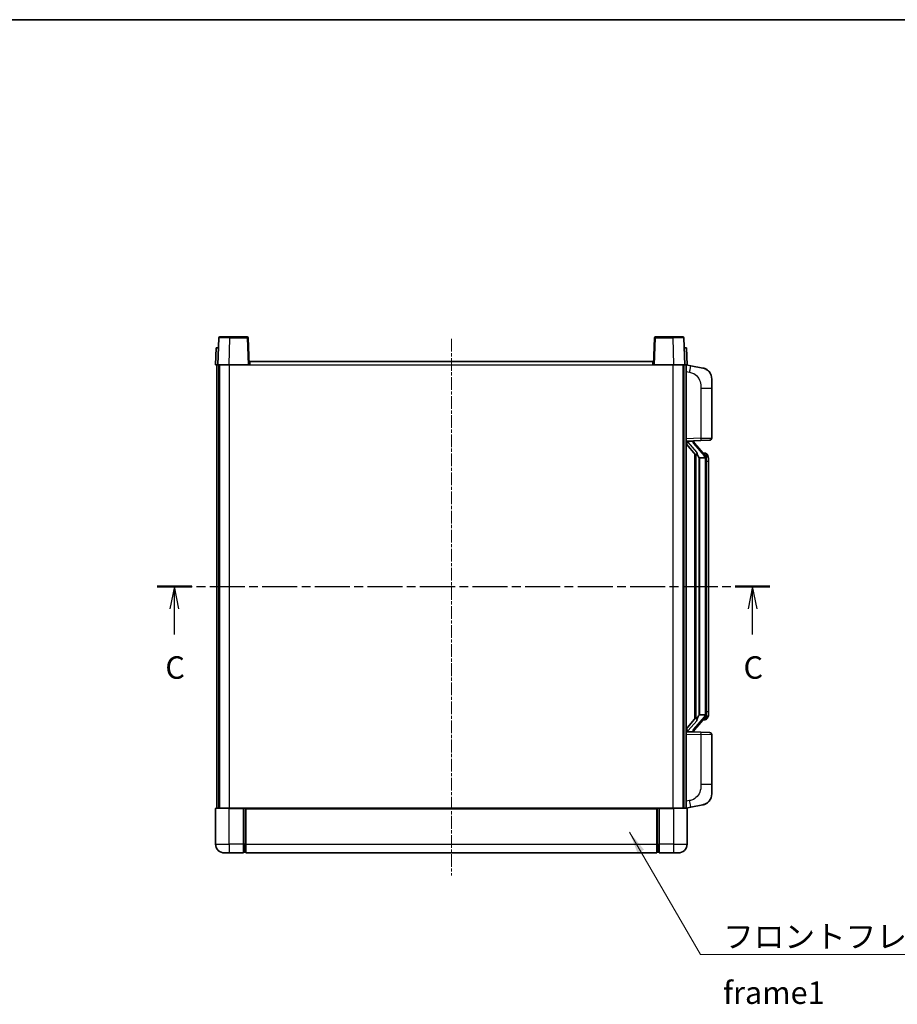
# Model space of a CAD drawing. Units: millimetres. Extents: x 8 to 9267, y 12 to 1136.
# Drawn here: x 1973 to 2364, y 698 to 1136 of the extents above; entities that cross this region are included whole.
import ezdxf

# ---------------------------------------------------------------- set-up
doc = ezdxf.new("R2010")
doc.units = ezdxf.units.MM
doc.linetypes.add('CHAIN', pattern=[0.3543, 0.2362, -0.0295, 0.0591, -0.0295])
for name, color, linetype, lineweight in [('Border (ISO)', 7, 'Continuous', 35), ('Section Line (ISO)', 7, 'CHAIN', 25), ('Symbol (ISO)', 7, 'Continuous', 18), ('Symbol (ISO) @ 1', 7, 'Continuous', 18), ('Visible (ISO)', 7, 'Continuous', 35), ('Visible Narrow (ISO)', 7, 'Continuous', 25)]:
    doc.layers.add(name, color=color, linetype=linetype, lineweight=lineweight)
doc.layers.add('Centerline (ISO)', color=7, linetype='Continuous', lineweight=18, true_color=0x80ffff)
doc.styles.add('Note Text (TK)', font='MS PGothic.ttf')
doc.dimstyles.new('Default - Method 1b (TK)$7', dxfattribs={"dimscale": 4, "dimtxt": 2.5, "dimasz": 2.5, "dimexe": 1, "dimexo": 1.5, "dimgap": 1, "dimtad": 1, "dimtoh": 1, "dimrnd": 1e-08, "dimdsep": 46, "dimtxsty": 'Note Text (TK)', "dimcen": 0.09, "dimdle": 5, "dimclrd": 256, "dimclre": 100, "dimclrt": 7, "dimadec": 1, "dimazin": 1, "dimtfac": 1, "dimtmove": 0, "dimatfit": 3, "dimfxl": 0, "dimtolj": 1, "dimlwd": -1, "dimlwe": -1, "dimarcsym": 0})

# ---------------------------------------------------------------- blocks, each defined once
blk = doc.blocks.new('図面枠 tk図枠')
at = {"layer": 'Border (ISO)'}
blk.add_line((14.5, 289), (405.5, 289), dxfattribs=at)
blk = doc.blocks.new('2dTransSection2')
at = {"layer": 'Section Line (ISO)', "linetype": 'CHAIN', "ltscale": 16.517813}
blk.add_line((127.51, 225.88), (195.74, 225.88), dxfattribs=at)
at = {"layer": 'Section Line (ISO)', "linetype": 'Continuous', "lineweight": 50}
for p, q in [((127.51, 225.88), (131.36, 225.88)), ((191.88, 225.88), (195.74, 225.88))]:
    blk.add_line(p, q, dxfattribs=at)
at = {"layer": 'Section Line (ISO)', "linetype": 'Continuous'}
for p, q in [((129.44, 225.88), (128.94, 223.38)), ((129.44, 223.38), (129.44, 225.88)), ((129.94, 223.38), (129.44, 225.88)), ((193.81, 225.88), (193.31, 223.38)), ((193.81, 223.38), (193.81, 225.88)), ((194.31, 223.38), (193.81, 225.88)), ((129.44, 220.52), (129.44, 223.38)), ((193.81, 220.52), (193.81, 223.38))]:
    blk.add_line(p, q, dxfattribs=at)
at = {"layer": 'Section Line (ISO)', "char_height": 2.5, "attachment_point": 7, "style": 'Note Text (TK)'}
for insert in [(128.42, 214.82), (192.79, 214.82)]:
    blk.add_mtext('C', dxfattribs=dict(at, insert=insert))

msp = doc.modelspace()

# ---------------------------------------------------------------- linework, layer by layer
at = {"layer": 'Centerline (ISO)', "linetype": 'CHAIN', "ltscale": 23.990969}
msp.add_line((2165.2406, 994.1742), (2165.2406, 755.1742), dxfattribs=at)
at = {"layer": 'Visible (ISO)'}
for p, q in [((2061.6602, 994.6917), (2061.2406, 982.6742)), ((2062.1599, 995.1742), (2066.6572, 995.1742)), ((2074.3212, 995.1742), (2066.6572, 995.1742)), ((2075.2406, 982.6742), (2074.8209, 994.6917)), ((2255.6602, 994.6917), (2255.2406, 982.6742)), ((2263.824, 995.1742), (2256.1599, 995.1742)), ((2263.824, 995.1742), (2268.3212, 995.1742)), ((2269.2406, 982.6742), (2268.8209, 994.6917)), ((2060.5025, 990.1742), (2060.2406, 982.6742)), ((2060.5025, 990.1742), (2061.5019, 990.1742)), ((2061.5025, 990.1742), (2061.5019, 990.1742)), ((2268.9793, 990.1742), (2268.9787, 990.1742)), ((2268.9793, 990.1742), (2269.9787, 990.1742)), ((2270.2406, 982.6742), (2269.9787, 990.1742)), ((2061.24, 982.6742), (2060.2406, 982.6742)), ((2060.7406, 785.1742), (2060.7406, 982.6742)), ((2061.2406, 982.6742), (2061.24, 982.6742)), ((2066.2375, 982.6742), (2061.2406, 982.6742)), ((2061.7406, 785.1742), (2061.7406, 982.6742)), ((2061.9906, 785.1742), (2061.9906, 982.6742)), ((2074.7409, 982.6742), (2066.2375, 982.6742)), ((2075.2406, 982.6742), (2074.7409, 982.6742)), ((2075.2406, 982.6742), (2075.4906, 982.6742)), ((2075.4906, 982.6742), (2075.4906, 984.1742)), ((2075.4906, 984.1742), (2254.9906, 984.1742)), ((2254.9906, 984.1742), (2254.9906, 982.6742)), ((2254.9906, 982.6742), (2255.2406, 982.6742)), ((2255.7403, 982.6742), (2255.2406, 982.6742)), ((2264.2436, 982.6742), (2255.7403, 982.6742)), ((2269.2406, 982.6742), (2264.2436, 982.6742)), ((2268.4906, 785.1742), (2268.4906, 982.6742)), ((2268.7406, 785.1742), (2268.7406, 982.6742)), ((2269.2412, 982.6742), (2269.2406, 982.6742)), ((2270.2406, 982.6742), (2269.2412, 982.6742)), ((2269.7406, 785.1742), (2269.7406, 982.6742)), ((2271.8357, 982.267), (2269.7406, 982.6742)), ((2277.1946, 981.2253), (2271.8357, 982.267)), ((2281.2406, 976.3172), (2281.2406, 972.1845)), ((2281.2406, 950.0415), (2281.2406, 972.1845)), ((2269.7406, 948.6742), (2276.4151, 948.9073)), ((2269.7406, 947.4848), (2274.1733, 942.3855)), ((2270.7406, 948.6842), (2272.7406, 948.6842)), ((2273.2406, 948.6108), (2273.2406, 948.7964)), ((2273.2406, 948.4051), (2273.2406, 948.6108)), ((2278.25, 942.2686), (2273.4859, 947.7491)), ((2280.2755, 949.0421), (2276.4151, 948.9073)), ((2278.1712, 943.3592), (2277.3019, 943.3592)), ((2273.7406, 942.8833), (2273.7406, 824.9651)), ((2274.1406, 942.4232), (2274.1406, 825.4253)), ((2275.7406, 941.1842), (2275.6555, 941.2551)), ((2275.7406, 941.1842), (2275.7406, 826.6642)), ((2278.2232, 941.1842), (2275.7406, 941.1842)), ((2278.7406, 826.892), (2278.7406, 940.9565)), ((2279.0047, 942.9246), (2278.9259, 943.0153)), ((2279.7406, 939.6092), (2279.7406, 940.9565)), ((2279.7406, 828.2392), (2279.7406, 939.6092)), ((2274.1733, 825.4629), (2269.7406, 820.3637)), ((2273.4859, 820.0994), (2278.25, 825.5799)), ((2275.6555, 826.5933), (2275.7406, 826.6642)), ((2275.7406, 826.6642), (2278.2232, 826.6642)), ((2278.9259, 824.8332), (2279.0047, 824.9238)), ((2279.7406, 826.892), (2279.7406, 828.2392)), ((2278.1712, 824.4892), (2277.3019, 824.4892)), ((2276.4151, 818.9411), (2269.7406, 819.1742)), ((2270.7406, 819.1642), (2272.7406, 819.1642)), ((2273.2406, 819.2376), (2273.2406, 819.4433)), ((2273.2406, 819.052), (2273.2406, 819.2376)), ((2276.4151, 818.9411), (2280.2755, 818.8063)), ((2281.2406, 795.6639), (2281.2406, 817.8069)), ((2281.2406, 795.6639), (2281.2406, 791.5313)), ((2060.4906, 785.1742), (2066.2406, 785.1742)), ((2072.7406, 785.1742), (2066.2406, 785.1742)), ((2072.7406, 785.1742), (2072.7406, 784.9242)), ((2072.7406, 785.1742), (2073.4906, 785.1742)), ((2073.4906, 785.1742), (2073.7406, 785.1742)), ((2073.7406, 785.1742), (2256.7406, 785.1742)), ((2073.7406, 784.8742), (2073.7406, 785.1742)), ((2256.7406, 785.1742), (2256.7406, 784.8742)), ((2256.7406, 785.1742), (2256.9906, 785.1742)), ((2256.9906, 785.1742), (2257.7406, 785.1742)), ((2264.2406, 785.1742), (2257.7406, 785.1742)), ((2257.7406, 784.9242), (2257.7406, 785.1742)), ((2264.2406, 785.1742), (2269.9906, 785.1742)), ((2269.7406, 785.1742), (2271.8357, 785.5815)), ((2271.8357, 785.5815), (2277.1946, 786.6231)), ((2060.2406, 784.9242), (2060.2406, 769.1742)), ((2072.7406, 769.1742), (2072.7406, 784.9242)), ((2073.7406, 784.8742), (2073.7406, 769.1742)), ((2256.7406, 769.1742), (2256.7406, 784.8742)), ((2257.7406, 784.9242), (2257.7406, 769.1742)), ((2270.2406, 769.1742), (2270.2406, 784.9242)), ((2072.7406, 769.1742), (2072.7406, 765.1742)), ((2073.7406, 765.1742), (2073.7406, 769.1742)), ((2256.7406, 769.1742), (2256.7406, 765.1742)), ((2257.7406, 765.1742), (2257.7406, 769.1742)), ((2066.2406, 765.1742), (2064.2406, 765.1742)), ((2066.2406, 765.1742), (2072.7406, 765.1742)), ((2073.4906, 765.4742), (2072.7406, 765.4742)), ((2073.7406, 765.1742), (2256.7406, 765.1742)), ((2256.9906, 765.4742), (2257.7406, 765.4742)), ((2257.7406, 765.1742), (2264.2406, 765.1742)), ((2266.2406, 765.1742), (2264.2406, 765.1742))]:
    msp.add_line(p, q, dxfattribs=at)
for centre, radius, start, end in [((2062.1599, 994.6742), 0.5, 90, 178), ((2074.3212, 994.6742), 0.5, 2, 90), ((2256.1599, 994.6742), 0.5, 90, 178), ((2268.3212, 994.6742), 0.5, 2, 90), ((2276.2406, 976.3172), 5, 0, 41.09567), ((2274.2406, 948.4051), 1, 180, 221), ((2280.2406, 950.0415), 1, 272, 0), ((2278.1712, 942.3592), 1, 41, 90), ((2276.7406, 940.9565), 2, 5.907532, 41), ((2276.7406, 940.9565), 2, 0, 5.907532), ((2278.1712, 825.4892), 1, 270, 319), ((2276.7406, 826.892), 2, 319, 354.092468), ((2276.7406, 826.892), 2, 354.092468, 0), ((2274.2406, 819.4433), 1, 139, 180), ((2280.2406, 817.8069), 1, 0, 88), ((2276.2406, 791.5313), 5, 318.90433, 0), ((2060.4906, 784.9242), 0.25, 90, 180), ((2269.9906, 784.9242), 0.25, 0, 90), ((2064.2406, 769.1742), 4, 180, 270), ((2266.2406, 769.1742), 4, 270, 0), ((2073.4906, 765.7242), 0.25, 270, 0), ((2256.9906, 765.7242), 0.25, 180, 270)]:
    msp.add_arc(centre, radius, start, end, dxfattribs=at)
for centre, major_axis, ratio, start_param, end_param in [((2270.7406, 948.5375), (-1, 0), 0.14676884, 4.71238898, 6.28318531), ((2270.7406, 947.8587), (-0.9955, -0.3722), 0.25438663, 4.61756297, 6.18835929), ((2272.7406, 948.6108), (0.5, 0), 0.14676884, 0, 1.57079633), ((2276.1406, 947.7227), (0, -6.6667), 0.3, 5.34289009, 6.03820664), ((2276.1406, 820.1257), (0, 6.6667), 0.3, 0.24497866, 0.94029521), ((2270.7406, 819.9898), (0.9955, -0.3722), 0.25438663, 3.23641867, 4.807215), ((2270.7406, 819.311), (-1, 0), 0.14676884, 0, 1.57079633), ((2272.7406, 819.2376), (0.5, 0), 0.14676884, 4.71238898, 6.28318531)]:
    msp.add_ellipse(centre, major_axis=major_axis, ratio=ratio, start_param=start_param, end_param=end_param, dxfattribs=at)
for points, knots in [([(2277.1946, 981.2253), (2277.2962, 981.2056), (2277.3975, 981.1826), (2277.5562, 981.1414), (2277.6145, 981.1251), (2277.9355, 981.0291), (2278.1934, 980.9284), (2278.661, 980.6991), (2278.8749, 980.5741), (2279.2133, 980.341), (2279.3449, 980.2403), (2279.569, 980.0507), (2279.665, 979.9626), (2279.8006, 979.8286), (2279.8454, 979.7825), (2279.9092, 979.7145), (2279.9301, 979.6918), (2279.9705, 979.6471), (2279.9894, 979.6259), (2280.0086, 979.6038)], [0, 0, 0, 0, 0.031817178, 0.031817178, 0.050452113, 0.050452113, 0.134929933, 0.134929933, 0.208678987, 0.208678987, 0.258212634, 0.258212634, 0.298091577, 0.298091577, 0.318896146, 0.318896146, 0.329513015, 0.329513015, 0.340218293, 0.340218293, 0.340218293, 0.340218293]), ([(2277.1946, 981.2253), (2277.3711, 981.191), (2277.5467, 981.1469), (2277.8003, 981.0684), (2277.8815, 981.041), (2278.2113, 980.9201), (2278.4557, 980.8079), (2278.8879, 980.565), (2279.0807, 980.4386), (2279.3852, 980.2077), (2279.5044, 980.108), (2279.6882, 979.9398), (2279.7575, 979.8724), (2279.8559, 979.7714), (2279.8882, 979.7372), (2279.9505, 979.6696), (2279.9793, 979.6374), (2280.0086, 979.6038)], [0, 0, 0, 0, 0.055151579, 0.055151579, 0.081398944, 0.081398944, 0.162714309, 0.162714309, 0.230969498, 0.230969498, 0.277734391, 0.277734391, 0.307873407, 0.307873407, 0.323370755, 0.323370755, 0.339065947, 0.339065947, 0.339065947, 0.339065947]), ([(2274.5251, 943.7924), (2274.5274, 943.7819), (2274.5297, 943.7714), (2274.5816, 943.5304), (2274.6357, 943.2478), (2274.6357, 943.0026), (2274.6357, 942.9279), (2274.6303, 942.8463), (2274.6001, 942.6946), (2274.5748, 942.6248), (2274.5185, 942.5236), (2274.4865, 942.4829), (2274.4217, 942.4206), (2274.389, 942.3985), (2274.2989, 942.3515), (2274.2438, 942.3458), (2274.1933, 942.3671), (2274.1823, 942.3752), (2274.1733, 942.3855)], [0.742305626, 0.742305626, 0.742305626, 0.742305626, 0.745632696, 0.745632696, 0.819200354, 0.819200354, 0.819200354, 0.841590598, 0.841590598, 0.863980841, 0.863980841, 0.882920663, 0.882920663, 0.901860485, 0.901860485, 0.943798526, 0.943798526, 0.958212109, 0.958212109, 0.958212109, 0.958212109]), ([(2278.7299, 941.1623), (2278.7299, 941.1625), (2278.7299, 941.1626), (2278.7285, 941.1718), (2278.7155, 941.1796), (2278.6665, 941.192), (2278.6301, 941.1964), (2278.5386, 941.2006), (2278.4845, 941.2005), (2278.3658, 941.1959), (2278.3024, 941.1914), (2278.2382, 941.185)], [-0.0778087689, -0.0778087689, -0.0778087689, -0.0778087689, -0.0774791395, -0.0774791395, -0.0585788033, -0.0585788033, -0.0389062325, -0.0389062325, -0.0193765361, -0.0193765361, 0, 0, 0, 0]), ([(2279.7406, 940.9565), (2279.7406, 941.5503), (2279.5901, 941.9544), (2279.2848, 942.5868), (2279.1139, 942.799), (2279.0047, 942.9246)], [0, 0, 0, 0, 0.2061269, 0.2061269, 0.42564821, 0.42564821, 0.42564821, 0.42564821]), ([(2274.1733, 825.4629), (2274.1823, 825.4733), (2274.1933, 825.4813), (2274.2438, 825.5026), (2274.2989, 825.4969), (2274.389, 825.4499), (2274.4217, 825.4279), (2274.4865, 825.3655), (2274.5185, 825.3249), (2274.5748, 825.2236), (2274.6001, 825.1539), (2274.6303, 825.0021), (2274.6357, 824.9205), (2274.6357, 824.6344), (2274.5937, 824.3888), (2274.5443, 824.1453), (2274.535, 824.101), (2274.5251, 824.056)], [0.219421737, 0.219421737, 0.219421737, 0.219421737, 0.23383532, 0.23383532, 0.275773361, 0.275773361, 0.294713183, 0.294713183, 0.313653005, 0.313653005, 0.336043248, 0.336043248, 0.358433491, 0.358433491, 0.421861067, 0.421861067, 0.435453192, 0.435453192, 0.435453192, 0.435453192]), ([(2278.7299, 826.6861), (2278.7299, 826.686), (2278.7299, 826.6858), (2278.7285, 826.6766), (2278.7155, 826.6688), (2278.6665, 826.6564), (2278.6301, 826.6521), (2278.5386, 826.6478), (2278.4845, 826.6479), (2278.3658, 826.6526), (2278.3024, 826.6571), (2278.2382, 826.6635)], [-0.0003297628, -0.0003297628, -0.0003297628, -0.0003297628, 0, 0, 0.0189079865, 0.0189079865, 0.0385885202, 0.0385885202, 0.0581261217, 0.0581261217, 0.0775105008, 0.0775105008, 0.0775105008, 0.0775105008]), ([(2279.0047, 824.9238), (2279.0591, 824.9863), (2279.1284, 825.071), (2279.2954, 825.3114), (2279.396, 825.4774), (2279.5675, 825.8683), (2279.6414, 826.0824), (2279.7203, 826.5066), (2279.7406, 826.6876), (2279.7406, 826.892)], [0, 0, 0, 0, 0.109280085, 0.109280085, 0.240591253, 0.240591253, 0.354088722, 0.354088722, 0.425024641, 0.425024641, 0.425024641, 0.425024641]), ([(2280.0086, 788.2447), (2279.9891, 788.2223), (2279.9701, 788.2009), (2279.9292, 788.1557), (2279.908, 788.1327), (2279.8435, 788.0639), (2279.7981, 788.0173), (2279.6609, 787.882), (2279.5638, 787.7931), (2279.3375, 787.6023), (2279.2048, 787.5012), (2278.8644, 787.2678), (2278.6494, 787.1429), (2278.1848, 786.9166), (2277.9311, 786.818), (2277.5155, 786.6938), (2277.3555, 786.6544), (2277.1946, 786.6231)], [0, 0, 0, 0, 0.010823116, 0.010823116, 0.021555164, 0.021555164, 0.042579621, 0.042579621, 0.082862142, 0.082862142, 0.132680778, 0.132680778, 0.206708077, 0.206708077, 0.289770927, 0.289770927, 0.340209224, 0.340209224, 0.340209224, 0.340209224]), ([(2278.5449, 787.0939), (2278.3552, 786.9954), (2278.1602, 786.9096), (2277.7126, 786.7455), (2277.4544, 786.6736), (2277.1946, 786.6231)], [0.193034956, 0.193034956, 0.193034956, 0.193034956, 0.257659665, 0.257659665, 0.339004358, 0.339004358, 0.339004358, 0.339004358]), ([(2280.0086, 788.2447), (2279.98, 788.2118), (2279.9519, 788.1804), (2279.8912, 788.1145), (2279.8597, 788.0811), (2279.7638, 787.9823), (2279.6963, 787.9164), (2279.6046, 787.832), (2279.5828, 787.8123), (2279.5606, 787.7926)], [0, 0, 0, 0, 0.0153264144, 0.0153264144, 0.0304667096, 0.0304667096, 0.0599334156, 0.0599334156, 0.0689999838, 0.0689999838, 0.0689999838, 0.0689999838])]:
    msp.add_open_spline(points, degree=3, knots=knots, dxfattribs=at)
for points in [[(2278.2382, 941.185), (2278.233, 941.1844), (2278.2279, 941.1842), (2278.2232, 941.1842)], [(2278.2232, 826.6642), (2278.2279, 826.6642), (2278.233, 826.664), (2278.2382, 826.6635)]]:
    msp.add_open_spline(points, degree=3, dxfattribs=at)
at = {"layer": 'Visible Narrow (ISO)'}
for p, q in [((2066.2375, 982.6742), (2066.6572, 994.6917)), ((2066.6572, 994.6917), (2066.6572, 995.1742)), ((2066.6572, 994.6917), (2074.3212, 994.6917)), ((2074.3212, 995.1742), (2074.3212, 994.6917)), ((2074.3212, 994.6917), (2074.7409, 982.6742)), ((2255.7403, 982.6742), (2256.1599, 994.6917)), ((2256.1599, 994.6917), (2256.1599, 995.1742)), ((2256.1599, 994.6917), (2263.824, 994.6917)), ((2263.824, 994.6917), (2263.824, 995.1742)), ((2263.824, 994.6917), (2264.2436, 982.6742)), ((2061.24, 982.6742), (2061.5019, 990.1742)), ((2268.9793, 990.1742), (2269.2412, 982.6742)), ((2066.4906, 785.1742), (2066.4906, 982.6742)), ((2075.4906, 982.6742), (2254.9906, 982.6742)), ((2263.9906, 785.1742), (2263.9906, 982.6742)), ((2269.7406, 979.6384), (2271.368, 979.3221)), ((2276.4151, 972.1845), (2281.2406, 972.1845)), ((2276.4151, 972.1845), (2276.4151, 949.9067)), ((2276.4151, 949.9067), (2269.7406, 949.6736)), ((2270.7406, 948.6842), (2270.7406, 948.7091)), ((2270.7406, 948.146), (2270.7406, 948.6842)), ((2274.5251, 943.7924), (2270.7406, 948.146)), ((2272.7406, 948.779), (2272.7406, 948.6842)), ((2272.7406, 948.6842), (2272.7406, 948.5488)), ((2273.1085, 947.5647), (2277.8726, 942.0842)), ((2276.4151, 949.9067), (2281.2406, 950.0415)), ((2275.6555, 826.5933), (2275.6555, 941.2551)), ((2278.7406, 940.9565), (2278.2406, 940.9565)), ((2278.2406, 940.9565), (2278.2406, 826.892)), ((2278.7406, 941.7738), (2278.7406, 940.9565)), ((2279.7406, 939.6092), (2278.7406, 939.6092)), ((2277.8726, 825.7642), (2273.1085, 820.2837)), ((2278.7406, 826.892), (2278.2406, 826.892)), ((2278.7406, 828.2392), (2279.7406, 828.2392)), ((2278.7406, 826.892), (2278.7406, 826.0747)), ((2270.7406, 819.7024), (2274.5251, 824.056)), ((2269.7406, 818.1748), (2276.4151, 817.9417)), ((2270.7406, 819.1642), (2270.7406, 819.7024)), ((2270.7406, 819.1393), (2270.7406, 819.1642)), ((2272.7406, 819.2996), (2272.7406, 819.1642)), ((2272.7406, 819.1642), (2272.7406, 819.0695)), ((2281.2406, 817.8069), (2276.4151, 817.9417)), ((2276.4151, 817.9417), (2276.4151, 795.6639)), ((2281.2406, 795.6639), (2276.4151, 795.6639)), ((2066.2406, 784.9242), (2066.2406, 785.1742)), ((2073.4906, 785.1742), (2073.4906, 769.1742)), ((2256.9906, 769.1742), (2256.9906, 785.1742)), ((2264.2406, 784.9242), (2264.2406, 785.1742)), ((2271.368, 788.5264), (2269.7406, 788.21)), ((2066.2406, 784.9242), (2060.2406, 784.9242)), ((2066.2406, 784.9242), (2072.7406, 784.9242)), ((2066.2406, 769.1742), (2066.2406, 784.9242)), ((2073.7406, 784.8742), (2256.7406, 784.8742)), ((2257.7406, 784.9242), (2264.2406, 784.9242)), ((2270.2406, 784.9242), (2264.2406, 784.9242)), ((2264.2406, 784.9242), (2264.2406, 769.1742)), ((2060.2406, 769.1742), (2066.2406, 769.1742)), ((2066.2406, 769.1742), (2066.2406, 765.1742)), ((2072.7406, 769.1742), (2066.2406, 769.1742)), ((2073.4906, 769.1742), (2072.7406, 769.1742)), ((2073.7406, 769.1742), (2073.4906, 769.1742)), ((2073.4906, 765.4742), (2073.4906, 769.1742)), ((2073.7406, 769.1742), (2256.7406, 769.1742)), ((2256.7406, 769.1742), (2256.9906, 769.1742)), ((2256.9906, 769.1742), (2256.9906, 765.4742)), ((2256.9906, 769.1742), (2257.7406, 769.1742)), ((2264.2406, 769.1742), (2257.7406, 769.1742)), ((2264.2406, 769.1742), (2270.2406, 769.1742)), ((2264.2406, 769.1742), (2264.2406, 765.1742))]:
    msp.add_line(p, q, dxfattribs=at)
for centre, start, end in [((2274.2406, 948.5488), 180, 221), ((2276.7406, 941.1001), 3.242335, 41), ((2276.7406, 940.9565), 0, 8.733934), ((2276.7406, 826.7483), 319, 356.757665), ((2276.7406, 826.892), 351.266066, 0), ((2274.2406, 819.2996), 139, 180)]:
    msp.add_arc(centre, 1.5, start, end, dxfattribs=at)
for centre, major_axis, ratio, start_param, end_param in [((2066.6627, 994.6742), (5.0024, -0.0174), 0.00348438, 1.5719048, 3.14148316), ((2074.3212, 994.6742), (0.4997, 0.0174), 0.03487826, 0, 1.56957835), ((2256.1599, 994.6742), (-0.4997, 0.0174), 0.03487826, 4.71360696, 6.28318531), ((2263.8185, 994.6742), (5.0024, 0.0174), 0.00348438, 0.00010951, 1.56968786), ((2271.2633, 979.3221), (0.5724, 2.9449), 0.03425905, 4.71904817, 6.28318531), ((2272.7406, 948.4051), (0.5, 0), 0.28734789, 0, 1.57079633), ((2273.1085, 947.421), (0.3774, 0.328), 0.22082359, 0, 1.3811443), ((2276.3802, 949.9067), (0.0349, -0.9994), 0.03487826, 0, 1.56957835), ((2278.25, 942.2686), (0.7547, 0.6561), 0.98843646, 0, 0.86096541), ((2277.8726, 941.9405), (0.3774, 0.328), 0.22082359, 0, 1.3811443), ((2278.7406, 940.9565), (1, 0), 0.81730076, 0, 1.57079633), ((2277.8726, 825.9079), (0.3774, -0.328), 0.22082359, 4.90204101, 6.28318531), ((2278.25, 825.5799), (0.7547, -0.6561), 0.98843646, 5.4222199, 6.28318531), ((2278.7406, 826.892), (1, 0), 0.81730076, 4.71238898, 6.28318531), ((2273.1085, 820.4274), (0.3774, -0.328), 0.22082359, 4.90204101, 6.28318531), ((2272.7406, 819.4433), (0.5, 0), 0.28734789, 4.71238898, 6.28318531), ((2276.3802, 817.9417), (0.0349, 0.9994), 0.03487826, 4.71360696, 6.28318531), ((2271.2633, 788.5264), (0.5724, -2.9449), 0.03425905, 0, 1.56413714)]:
    msp.add_ellipse(centre, major_axis=major_axis, ratio=ratio, start_param=start_param, end_param=end_param, dxfattribs=at)
for points, knots in [([(2271.368, 979.3221), (2271.9246, 979.2139), (2272.5434, 979.0735), (2273.1515, 978.7559), (2274.004, 978.3107), (2274.8186, 977.5108), (2275.393, 976.5183), (2275.8931, 975.6545), (2276.1982, 974.6738), (2276.3241, 973.7907), (2276.409, 973.1958), (2276.4151, 972.651), (2276.4151, 972.1845)], [0, 0, 0, 0, 0.22498324, 0.22498324, 0.22498324, 0.54043573, 0.54043573, 0.54043573, 0.81501171, 0.81501171, 0.81501171, 1, 1, 1, 1]), ([(2278.25, 943.2619), (2278.3228, 943.1719), (2278.4367, 943.02), (2278.6402, 942.5542), (2278.7406, 942.2613), (2278.7406, 941.7738)], [-0.42564821, -0.42564821, -0.42564821, -0.42564821, -0.2061269, -0.2061269, 0, 0, 0, 0]), ([(2278.7406, 826.0747), (2278.7406, 825.9069), (2278.7271, 825.7645), (2278.6745, 825.436), (2278.6252, 825.2762), (2278.5109, 824.9867), (2278.4438, 824.8661), (2278.3325, 824.6922), (2278.2862, 824.6313), (2278.25, 824.5865)], [-0.425024641, -0.425024641, -0.425024641, -0.425024641, -0.354088722, -0.354088722, -0.240591253, -0.240591253, -0.109280085, -0.109280085, 0, 0, 0, 0]), ([(2278.25, 824.5865), (2278.1998, 824.5244), (2278.1739, 824.4925), (2278.1712, 824.4893), (2278.1712, 824.4892), (2278.1712, 824.4892)], [-0.318622721, -0.318622721, -0.318622721, -0.318622721, -0.167312443, -0.167312443, -0.15935558, -0.15935558, -0.15935558, -0.15935558]), ([(2276.4151, 795.6639), (2276.4151, 795.1276), (2276.4064, 794.4923), (2276.281, 793.7921), (2276.1092, 792.8336), (2275.7218, 791.7833), (2275.1388, 790.9232), (2274.5816, 790.1011), (2273.8402, 789.4417), (2273.0917, 789.0618), (2272.506, 788.7646), (2271.9068, 788.6311), (2271.368, 788.5264)], [0, 0, 0, 0, 0.21270217, 0.21270217, 0.21270217, 0.50389399, 0.50389399, 0.50389399, 0.78220336, 0.78220336, 0.78220336, 1, 1, 1, 1])]:
    msp.add_open_spline(points, degree=3, knots=knots, dxfattribs=at)
msp.add_open_spline([(2278.1712, 943.3592), (2278.1712, 943.3592), (2278.1971, 943.3273), (2278.25, 943.2619)], degree=3, dxfattribs=at)

# ---------------------------------------------------------------- block references
at = {"xscale": 4, "yscale": 4, "zscale": 4}
msp.add_blockref('図面枠 tk図枠', (1524.181, -19.6067), dxfattribs=at)
at = {"layer": 'Section Line (ISO)', "xscale": 4, "yscale": 4, "zscale": 4}
msp.add_blockref('2dTransSection2', (1524.181, -19.6067), dxfattribs=at)

# ---------------------------------------------------------------- texts
at = {"layer": 'Symbol (ISO)', "color": 7, "insert": (2286.2625, 732.9518), "char_height": 10, "width": 206.72514, "attachment_point": 1, "line_spacing_factor": 1.5, "style": 'Note Text (TK)'}
msp.add_mtext('{\\fＭＳ Ｐゴシック|b0|i0;フロントフレーム1 / Front frame1}', dxfattribs=at)

# ---------------------------------------------------------------- leaders
at = {"layer": 'Symbol (ISO) @ 1', "color": 100, "true_color": 0x00ff40, "annotation_type": 0, "has_hookline": 1, "hookline_direction": 0, "text_width": 197.3864}
msp.add_leader([(2244.5876, 774.4811), (2276.2625, 719.9657), (2286.2625, 719.9657)], dimstyle='Default - Method 1b (TK)$7', override={"dimscale": 1, "dimtxt": 10, "dimasz": 10, "dimgap": 0, "dimtad": 1}, dxfattribs=at)

doc.saveas('drawing.dxf')
